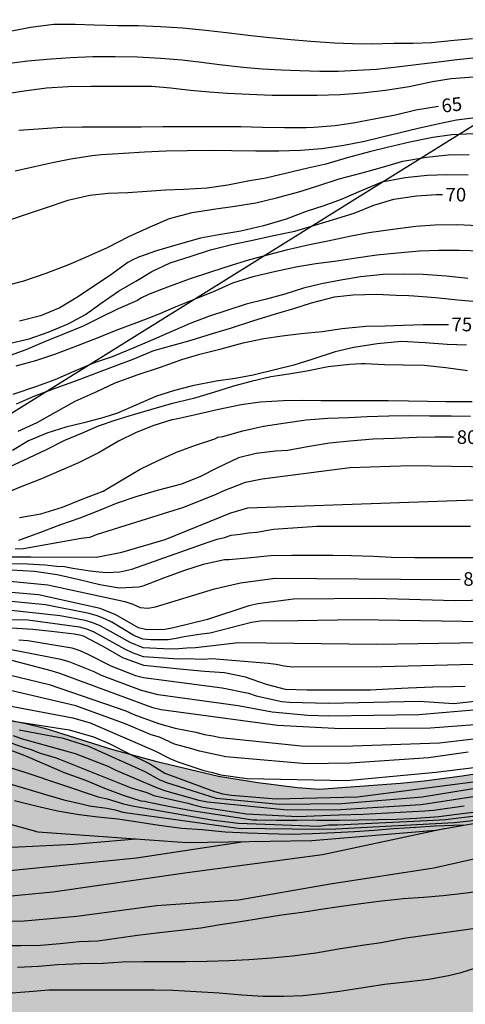
# Model space of a CAD drawing. Units: metres. Extents: x 581694 to 582044, y 4792790 to 4793040.
# Drawn here: x 581935 to 581960, y 4792841 to 4792895 of the extents above; entities that cross this region are included whole.
import ezdxf

# ---------------------------------------------------------------- set-up
doc = ezdxf.new("R2010")
doc.units = ezdxf.units.M
for name, color, linetype in [('020104', 34, 'Continuous'), ('020109', 7, 'CABEZA_TALUD'), ('020307', 24, 'Continuous'), ('100106', 63, 'Continuous'), ('220104', 9, 'LINEA_ELECTRICA'), ('990504', 63, 'Continuous')]:
    doc.layers.add(name, color=color, linetype=linetype)
doc.layers.add('020105', color=24, linetype='Continuous', lineweight=30)
doc.styles.add('ARIALI', font='ARIALI.TTF', dxfattribs={"height": 1})
doc.linetypes.add('CABEZA_TALUD', pattern='A,0.1,[204,DONOSTI.shx,S=0.15,R=0,X=0,Y=0],0,0.2', length=0.3)
doc.linetypes.add('LINEA_ELECTRICA', pattern='A,7.5,-0.3,["E",Standard,S=0.25,R=0,X=-0.1,Y=-0.1],-0.3', length=8.1)

msp = doc.modelspace()

# ---------------------------------------------------------------- hatches: boundary and pattern name
at = {"layer": '990504'}
msp.add_hatch(color=256, dxfattribs=at).paths.add_polyline_path([(581861.678, 4792847.152), (581861.538, 4792847.476), (581861.278, 4792847.912), (581861.09, 4792848.412), (581861.034, 4792848.972), (581861.058, 4792849.7), (581860.786, 4792850.492), (581859.706, 4792852.264), (581858.522, 4792853.888), (581858.074, 4792854.728), (581857.918, 4792855.524), (581858.022, 4792856.308), (581858.242, 4792857.172), (581858.798, 4792857.98), (581859.642, 4792858.568), (581860.71, 4792858.924), (581861.782, 4792859.168), (581863.962, 4792859.524), (581865.082, 4792859.612), (581868.406, 4792859.652), (581869.466, 4792859.779), (581871.602, 4792860.115), (581873.662, 4792860.511), (581874.75, 4792860.871), (581876.83, 4792861.739), (581877.862, 4792861.875), (581878.886, 4792861.835), (581879.986, 4792861.731), (581880.99, 4792861.571), (581881.77, 4792861.203), (581884.006, 4792859.795), (581884.614, 4792859.227), (581885.746, 4792857.859), (581886.394, 4792857.247), (581887.398, 4792856.047), (581887.646, 4792855.849), (581887.938, 4792855.285), (581888.482, 4792854.689), (581890.325, 4792852.819), (581891.777, 4792851.477), (581893.819, 4792849.499), (581894.611, 4792849.133), (581895.459, 4792848.805), (581896.377, 4792848.515), (581897.335, 4792848.411), (581898.329, 4792848.535), (581899.389, 4792848.783), (581900.453, 4792849.083), (581901.423, 4792849.519), (581906.989, 4792852.623), (581908.737, 4792853.799), (581909.643, 4792854.453), (581910.459, 4792855.109), (581912.293, 4792856.129), (581914.293, 4792857.007), (581916.357, 4792857.253), (581918.653, 4792857.364), (581929.908, 4792857.364), (581931.028, 4792857.292), (581932.076, 4792857.14), (581935.54, 4792856.452), (581936.66, 4792856.172), (581940.316, 4792855.02), (581942.748, 4792854.356), (581946.22, 4792853.524), (581948.388, 4792853.172), (581950.556, 4792852.908), (581951.756, 4792852.812), (581956.244, 4792853.132), (581957.54, 4792853.268), (581959.636, 4792853.548), (581964.315, 4792854.284), (581965.523, 4792854.508), (581970.747, 4792855.707), (581972.115, 4792856.147), (581973.027, 4792856.491), (581974.323, 4792857.083), (581976.811, 4792858.363), (581979.355, 4792859.483), (581981.987, 4792860.571), (581983.251, 4792861.147), (581984.427, 4792861.851), (581986.779, 4792863.451), (581989.139, 4792865.123), (581989.963, 4792865.763), (581991.531, 4792867.099), (581993.443, 4792868.963), (581994.395, 4792869.819), (581998.459, 4792873.122), (581999.403, 4792874.01), (582000.227, 4792874.866), (582001.251, 4792875.754), (582002.283, 4792876.354), (582003.339, 4792876.714), (582004.131, 4792877.514), (582004.955, 4792878.25), (582008.147, 4792880.81), (582009.243, 4792881.642), (582013.835, 4792884.618), (582016.019, 4792885.97), (582017.035, 4792886.682), (582017.899, 4792887.458), (582018.699, 4792888.289), (582019.651, 4792889.097), (582021.643, 4792890.609), (582022.675, 4792891.441), (582026.803, 4792895.153), (582028.915, 4792896.857), (582029.922, 4792897.769), (582033.458, 4792901.569), (582041.61, 4792909.952), (582044.135, 4792911.51), (582044.135, 4792888.5), (582043.35, 4792887.791), (582042.628, 4792887.057), (582041.928, 4792886.157), (582041.186, 4792885.309), (582039.59, 4792883.667), (582038.86, 4792882.829), (582038.204, 4792881.971), (582037.502, 4792881.183), (582034.314, 4792877.997), (582032.116, 4792875.702), (582030.624, 4792874.22), (582028.41, 4792871.808), (582022.384, 4792865.382), (582020.922, 4792863.936), (582019.252, 4792862.368), (582018.434, 4792861.706), (582014.516, 4792857.772), (582013.856, 4792857.004), (582011.92, 4792854.401), (582011.216, 4792853.571), (582010.4, 4792852.697), (582009.07, 4792851.101), (582007.62, 4792849.615), (582005.484, 4792847.133), (582004.65, 4792846.289), (582003.978, 4792845.533), (582003.316, 4792844.623), (582002.552, 4792843.771), (582001.758, 4792843.151), (582000.964, 4792842.347), (582000.348, 4792841.541), (581998.094, 4792838.963), (581996.734, 4792837.211), (581995.184, 4792835.459), (581993.74, 4792833.724), (581992.942, 4792832.856), (581991.118, 4792830.954), (581989.536, 4792829.412), (581988.016, 4792827.844), (581984.67, 4792824.512), (581981.428, 4792821.4), (581978.998, 4792819.236), (581978.28, 4792818.532), (581976.046, 4792816.14), (581974.61, 4792814.435), (581973.402, 4792812.625), (581972.134, 4792810.829), (581971, 4792809.041), (581969.692, 4792807.383), (581968.492, 4792805.677), (581967.74, 4792804.775), (581966.17, 4792803.213), (581964.71, 4792801.597), (581963.944, 4792800.811), (581962.626, 4792799.099), (581959.822, 4792794.419), (581959.304, 4792793.459), (581957.968, 4792790.274), (581943.2, 4792790.274), (581941.621, 4792794.442), (581941.121, 4792795.412), (581940.545, 4792796.326), (581939.567, 4792798.164), (581938.437, 4792799.85), (581937.761, 4792800.648), (581937.023, 4792801.25), (581936.247, 4792801.406), (581934.563, 4792801.444), (581933.711, 4792801.592), (581932.819, 4792801.692), (581925.687, 4792801.722), (581924.711, 4792801.79), (581923.739, 4792801.978), (581922.777, 4792802.362), (581921.958, 4792803.012), (581921.242, 4792803.794), (581920.632, 4792804.558), (581919.858, 4792805.306), (581919.43, 4792804.582), (581919.102, 4792803.674), (581918.456, 4792801.61), (581918.316, 4792800.604), (581918.07, 4792799.61), (581917.426, 4792798.75), (581916.618, 4792798.024), (581915.838, 4792797.4), (581914.816, 4792796.952), (581913.816, 4792796.91), (581912.778, 4792797.114), (581911.79, 4792797.466), (581910.89, 4792797.91), (581909.984, 4792798.552), (581907.54, 4792800.424), (581906.54, 4792800.946), (581905.466, 4792801.29), (581904.398, 4792801.526), (581903.292, 4792801.578), (581902.226, 4792801.54), (581901.196, 4792801.398), (581900.146, 4792801.16), (581895.734, 4792798.311), (581894.856, 4792797.621), (581892.358, 4792795.383), (581891.76, 4792794.543), (581889.626, 4792790.967), (581889.446, 4792790.275), (581827.782, 4792790.276), (581828.058, 4792792.834), (581828.114, 4792793.89), (581829.026, 4792802.486), (581829.058, 4792803.614), (581829.002, 4792804.782), (581828.798, 4792805.766), (581828.41, 4792806.686), (581827.206, 4792808.454), (581826.074, 4792810.254), (581824.858, 4792811.958), (581824.495, 4792812.914), (581824.023, 4792814.958), (581823.659, 4792817.046), (581823.399, 4792818.118), (581823.139, 4792819.082), (581822.431, 4792821.07), (581822.299, 4792821.93), (581822.211, 4792823.522), (581822.263, 4792824.198), (581822.475, 4792824.789), (581823.203, 4792825.801), (581823.671, 4792826.289), (581824.971, 4792827.245), (581825.707, 4792827.597), (581827.183, 4792828.109), (581828.823, 4792828.797), (581829.843, 4792829.021), (581834.083, 4792829.633), (581836.255, 4792829.841), (581838.33, 4792829.961), (581839.286, 4792830.365), (581842.474, 4792831.169), (581845.478, 4792832.125), (581850.71, 4792833.689), (581851.874, 4792833.937), (581853.974, 4792834.225), (581858.13, 4792835.016), (581858.674, 4792835.764), (581859.666, 4792837.376), (581859.97, 4792838.132), (581860.506, 4792840.688), (581861.034, 4792842.888), (581861.19, 4792843.744), (581861.422, 4792846.188)])

# ---------------------------------------------------------------- linework, layer by layer
at = {"layer": '020104', "flags": 128}
for points, elevation in [([(581934.834, 4792894.579), (581935.856, 4792894.773), (581937.156, 4792894.947), (581938.32, 4792894.953), (581939.36, 4792894.905), (581940.672, 4792894.877), (581941.798, 4792894.869), (581943.02, 4792894.825), (581944.224, 4792894.745), (581945.512, 4792894.623), (581946.802, 4792894.469), (581947.856, 4792894.347), (581948.866, 4792894.227), (581950.206, 4792894.099), (581951.304, 4792894.003), (581952.594, 4792893.909), (581953.602, 4792893.873), (581954.63, 4792893.861), (581955.886, 4792893.899), (581956.931, 4792893.905), (581957.945, 4792893.931), (581959.193, 4792894.057), (581960.205, 4792894.161)], 62), ([(581934.57, 4792892.773), (581935.708, 4792892.927), (581936.768, 4792893.019), (581938.068, 4792893.113), (581939.296, 4792893.161), (581940.528, 4792893.161), (581941.76, 4792893.149), (581943.03, 4792893.081), (581944.222, 4792892.975), (581945.272, 4792892.851), (581946.276, 4792892.731), (581947.572, 4792892.579), (581948.628, 4792892.483), (581949.664, 4792892.427), (581950.696, 4792892.385), (581951.788, 4792892.357), (581952.802, 4792892.357), (581953.846, 4792892.405), (581954.914, 4792892.473), (581956.197, 4792892.607), (581957.251, 4792892.739), (581958.333, 4792892.875), (581959.341, 4792892.995), (581960.423, 4792893.101)], 63), ([(581960.279, 4792892.027), (581959.021, 4792891.943), (581957.995, 4792891.775), (581956.705, 4792891.503), (581955.411, 4792891.295), (581954.126, 4792891.151), (581952.908, 4792891.053), (581951.644, 4792891.013), (581950.362, 4792891.011), (581949.178, 4792891.013), (581947.912, 4792891.063), (581946.716, 4792891.121), (581945.716, 4792891.203), (581944.664, 4792891.301), (581943.578, 4792891.425), (581942.536, 4792891.505), (581941.51, 4792891.511), (581940.42, 4792891.511), (581939.186, 4792891.509), (581937.938, 4792891.495), (581936.74, 4792891.417), (581935.508, 4792891.263), (581934.474, 4792891.089)], 64), ([(581960.341, 4792889.783), (581959.319, 4792889.661), (581958.281, 4792889.447), (581957.209, 4792889.199), (581956.221, 4792888.957), (581955.229, 4792888.723), (581954.247, 4792888.491), (581953.115, 4792888.261), (581951.904, 4792888.083), (581950.734, 4792887.983), (581949.53, 4792887.943), (581948.264, 4792887.943), (581946.954, 4792887.969), (581945.76, 4792887.981), (581944.498, 4792887.975), (581943.33, 4792887.949), (581942.144, 4792887.891), (581940.988, 4792887.817), (581939.77, 4792887.753), (581939.26, 4792887.701), (581938.088, 4792887.519), (581937.074, 4792887.317), (581936.078, 4792887.081), (581935.026, 4792886.849)], 66), ([(581960.241, 4792888.903), (581959.061, 4792888.859), (581958.017, 4792888.703), (581956.751, 4792888.445), (581955.511, 4792888.155), (581954.527, 4792887.919), (581953.301, 4792887.591), (581952.131, 4792887.243), (581951.126, 4792887.007), (581949.98, 4792886.737), (581948.826, 4792886.463), (581947.83, 4792886.291), (581946.726, 4792886.081), (581945.596, 4792885.919), (581944.314, 4792885.845), (581943.298, 4792885.797), (581942.26, 4792885.727), (581941.23, 4792885.661), (581940.136, 4792885.623), (581939.128, 4792885.515), (581937.916, 4792885.225), (581936.72, 4792884.827), (581935.462, 4792884.407), (581934.236, 4792883.987)], 67), ([(581934.52, 4792880.555), (581935.496, 4792880.817), (581936.734, 4792881.239), (581937.97, 4792881.713), (581938.916, 4792882.109), (581940.1, 4792882.651), (581941.276, 4792883.249), (581942.448, 4792883.791), (581943.518, 4792884.241), (581944.774, 4792884.569), (581945.942, 4792884.751), (581947.108, 4792884.927), (581948.272, 4792885.107), (581949.402, 4792885.381), (581950.633, 4792885.715), (581951.629, 4792886.023), (581952.853, 4792886.433), (581954.123, 4792886.751), (581955.117, 4792887.039), (581956.365, 4792887.403), (581957.659, 4792887.619), (581958.863, 4792887.743), (581960.013, 4792887.775)], 68), ([(581959.961, 4792886.625), (581958.773, 4792886.645), (581957.713, 4792886.609), (581956.487, 4792886.485), (581955.213, 4792886.251), (581954.063, 4792885.771), (581952.963, 4792885.293), (581952.019, 4792884.947), (581951.035, 4792884.623), (581949.939, 4792884.213), (581948.694, 4792883.839), (581947.446, 4792883.549), (581946.234, 4792883.351), (581945.218, 4792883.161), (581943.998, 4792882.817), (581942.802, 4792882.457), (581941.816, 4792882.115), (581941.506, 4792881.973), (581941.23, 4792881.815), (581940.216, 4792881.075), (581939.352, 4792880.509), (581938.5, 4792879.951), (581937.486, 4792879.315), (581936.412, 4792878.881), (581935.266, 4792878.584)], 69), ([(581960.525, 4792883.835), (581959.341, 4792883.899), (581958.123, 4792883.881), (581957.087, 4792883.807), (581955.813, 4792883.641), (581954.501, 4792883.449), (581953.513, 4792883.265), (581952.243, 4792882.997), (581951.219, 4792882.791), (581949.935, 4792882.493), (581948.965, 4792882.245), (581947.923, 4792881.957), (581946.96, 4792881.677), (581945.774, 4792881.283), (581944.598, 4792880.899), (581943.414, 4792880.455), (581942.356, 4792880.063), (581941.944, 4792879.847), (581941.748, 4792879.729), (581940.686, 4792879.271), (581939.684, 4792878.763), (581938.756, 4792878.311), (581937.674, 4792877.865), (581936.638, 4792877.442), (581935.612, 4792877.01), (581934.548, 4792876.63)], 71), ([(581935.066, 4792876.134), (581936.162, 4792876.418), (581937.196, 4792876.762), (581938.276, 4792877.168), (581939.55, 4792877.667), (581940.576, 4792878.099), (581941.866, 4792878.575), (581942.906, 4792878.971), (581943.88, 4792879.395), (581944.978, 4792879.829), (581946.038, 4792880.265), (581947.009, 4792880.693), (581948.127, 4792881.049), (581949.199, 4792881.311), (581950.467, 4792881.587), (581951.579, 4792881.755), (581952.609, 4792881.897), (581953.801, 4792882.081), (581954.933, 4792882.237), (581956.073, 4792882.347), (581957.285, 4792882.457), (581958.333, 4792882.505), (581959.487, 4792882.505), (581960.685, 4792882.461)], 72), ([(581959.945, 4792880.941), (581958.761, 4792881.057), (581957.481, 4792881.163), (581956.387, 4792881.181), (581955.287, 4792881.153), (581954.027, 4792881.021), (581952.951, 4792880.841), (581951.893, 4792880.649), (581950.899, 4792880.399), (581949.863, 4792880.075), (581948.787, 4792879.783), (581947.745, 4792879.519), (581946.727, 4792879.197), (581945.667, 4792878.841), (581944.65, 4792878.457), (581943.686, 4792878.039), (581942.502, 4792877.519), (581941.562, 4792877.127), (581940.358, 4792876.629), (581939.372, 4792876.284), (581938.12, 4792875.758), (581937.194, 4792875.356), (581936.19, 4792874.992), (581934.894, 4792874.556)], 73), ([(581935.092, 4792874.042), (581936.096, 4792874.478), (581937.276, 4792874.92), (581938.456, 4792875.334), (581939.61, 4792875.784), (581940.578, 4792876.143), (581941.524, 4792876.501), (581942.66, 4792876.969), (581943.71, 4792877.271), (581944.719, 4792877.543), (581945.879, 4792877.899), (581946.877, 4792878.205), (581948.101, 4792878.599), (581949.349, 4792878.983), (581950.363, 4792879.291), (581951.337, 4792879.605), (581952.595, 4792879.925), (581953.635, 4792880.039), (581954.907, 4792880.075), (581956.005, 4792880.023), (581956.699, 4792879.995), (581956.965, 4792879.989), (581958.165, 4792879.895), (581959.401, 4792879.767), (581960.421, 4792879.679)], 74), ([(581959.873, 4792877.267), (581958.809, 4792877.309), (581957.603, 4792877.393), (581956.285, 4792877.465), (581954.959, 4792877.347), (581953.669, 4792877.133), (581952.637, 4792876.899), (581951.347, 4792876.477), (581950.367, 4792876.169), (581949.383, 4792875.921), (581948.125, 4792875.615), (581947.139, 4792875.425), (581946.093, 4792875.273), (581944.787, 4792875.021), (581943.791, 4792874.759), (581942.793, 4792874.447), (581941.655, 4792873.954), (581940.652, 4792873.518), (581939.906, 4792873.278), (581938.808, 4792872.996), (581937.81, 4792872.744), (581936.762, 4792872.42), (581935.754, 4792871.994), (581934.88, 4792871.462)], 76), ([(581959.921, 4792875.855), (581958.737, 4792876.011), (581957.547, 4792876.147), (581956.401, 4792876.165), (581955.363, 4792876.189), (581954.291, 4792876.241), (581954.077, 4792876.237), (581953.439, 4792876.201), (581952.251, 4792876.067), (581951.085, 4792875.833), (581950.089, 4792875.667), (581949.089, 4792875.525), (581948.009, 4792875.267), (581947.043, 4792874.999), (581945.939, 4792874.661), (581944.841, 4792874.327), (581943.603, 4792874.025), (581942.529, 4792873.716), (581941.511, 4792873.434), (581940.554, 4792873.138), (581939.586, 4792872.8), (581938.664, 4792872.402), (581937.74, 4792872.012), (581936.726, 4792871.492), (581935.762, 4792871.038), (581934.718, 4792870.562)], 77), ([(581960.173, 4792874.139), (581958.741, 4792874.145), (581957.729, 4792874.169), (581956.675, 4792874.189), (581955.553, 4792874.191), (581954.393, 4792874.191), (581953.151, 4792874.193), (581951.873, 4792874.203), (581950.835, 4792874.211), (581949.799, 4792874.203), (581948.505, 4792874.121), (581947.463, 4792873.977), (581946.149, 4792873.705), (581944.957, 4792873.421), (581943.879, 4792873.197), (581943.649, 4792873.154), (581942.659, 4792872.834), (581941.689, 4792872.454), (581940.705, 4792871.982), (581939.641, 4792871.352), (581938.506, 4792870.776), (581937.572, 4792870.372), (581936.462, 4792869.904), (581935.298, 4792869.436), (581934.37, 4792869.05)], 78), ([(581935.252, 4792867.776), (581936.43, 4792867.98), (581937.617, 4792868.338), (581938.707, 4792868.774), (581939.859, 4792869.232), (581940.915, 4792869.84), (581941.907, 4792870.44), (581942.901, 4792870.912), (581943.899, 4792871.366), (581944.947, 4792871.754), (581946.005, 4792872.097), (581946.185, 4792872.189), (581946.445, 4792872.243), (581947.561, 4792872.549), (581948.689, 4792872.803), (581949.905, 4792872.993), (581951.045, 4792873.149), (581952.233, 4792873.235), (581953.381, 4792873.289), (581954.401, 4792873.341), (581955.601, 4792873.379), (581956.745, 4792873.385), (581957.827, 4792873.375), (581959.023, 4792873.365), (581960.095, 4792873.363)], 79), ([(581903.208, 4792870.726), (581904.589, 4792870.419), (581910.152, 4792868.183), (581912.948, 4792867.236), (581915.685, 4792866.045), (581916.144, 4792865.874), (581917.527, 4792865.53), (581917.999, 4792865.463), (581922.444, 4792865.252), (581926.435, 4792865.33), (581930.923, 4792865.598), (581935.873, 4792865.608), (581939.501, 4792865.586), (581940.89, 4792865.864), (581943.276, 4792866.564), (581946.901, 4792868.026), (581947.836, 4792868.298), (581964.526, 4792868.885)], 82), ([(581935.025, 4792866.052), (581935.477, 4792866.072), (581938.644, 4792866.64), (581939.127, 4792866.695), (581939.561, 4792866.852), (581943.78, 4792868.18), (581944.248, 4792868.324), (581946.043, 4792869.033), (581946.428, 4792869.216), (581947.695, 4792869.715), (581948.62, 4792869.907), (581953.438, 4792870.531), (581956.811, 4792870.63), (581961.265, 4792870.566)], 81), ([(581932.748, 4792865.253), (581935.696, 4792865.218), (581936.67, 4792865.174), (581937.306, 4792865.099), (581937.734, 4792865.072), (581938.199, 4792864.983), (581939.146, 4792864.831), (581939.647, 4792864.787), (581940.039, 4792864.743), (581940.779, 4792864.787), (581941.452, 4792864.928), (581945.644, 4792866.408), (581946.136, 4792866.574), (581946.544, 4792866.673), (581946.92, 4792866.792), (581947.399, 4792866.857), (581947.862, 4792866.919), (581948.318, 4792866.965), (581949.243, 4792867.122), (581951.631, 4792867.304), (581960.097, 4792867.301)], 83), ([(581960.339, 4792865.545), (581959.027, 4792865.545), (581958.011, 4792865.551), (581957.007, 4792865.555), (581955.741, 4792865.567), (581954.737, 4792865.617), (581953.533, 4792865.67), (581952.515, 4792865.674), (581951.365, 4792865.672), (581950.251, 4792865.672), (581949.083, 4792865.652), (581947.807, 4792865.524), (581946.781, 4792865.442), (581946.537, 4792865.442), (581945.367, 4792865.188), (581944.341, 4792864.858), (581943.191, 4792864.44), (581942.041, 4792863.992), (581941.823, 4792863.928), (581940.747, 4792863.878), (581939.687, 4792864.068), (581938.473, 4792864.364), (581937.335, 4792864.612), (581936.087, 4792864.792), (581934.805, 4792864.876)], 84), ([(581963.738, 4792863.265), (581959.245, 4792863.175), (581954.797, 4792863.305), (581950.349, 4792863.269), (581948.373, 4792863.011), (581947.892, 4792862.914), (581945.612, 4792862.15), (581943.743, 4792861.686), (581943.264, 4792861.605), (581942.27, 4792861.577), (581941.811, 4792861.691), (581940.561, 4792862.41), (581939.703, 4792862.759), (581936.297, 4792863.52), (581934.154, 4792863.7)], 86), ([(581960.813, 4792862.025), (581953.867, 4792862.129), (581949.486, 4792862.059), (581949.011, 4792862.085), (581948.511, 4792862.069), (581948.03, 4792861.985), (581945.758, 4792861.409), (581945.286, 4792861.342), (581944.325, 4792861.192), (581943.881, 4792861.104), (581943.435, 4792861.042), (581942.496, 4792861.043), (581942.056, 4792861.073), (581941.552, 4792861.278), (581940.336, 4792862.008), (581939.953, 4792862.196), (581939.525, 4792862.354), (581939.099, 4792862.485), (581936.685, 4792862.966), (581934.244, 4792863.192)], 87), ([(581961.706, 4792859.712), (581955.235, 4792859.551), (581950.289, 4792859.533), (581949.828, 4792859.58), (581949.39, 4792859.676), (581948.954, 4792859.727), (581945.852, 4792859.985), (581945.387, 4792859.949), (581944.434, 4792859.98), (581944.005, 4792859.973), (581942.082, 4792860.104), (581941.479, 4792860.322), (581941.05, 4792860.523), (581939.369, 4792861.451), (581938.967, 4792861.618), (581938.553, 4792861.733), (581935.713, 4792862.11), (581930.263, 4792862.197)], 89), ([(581961.794, 4792860.883), (581954.912, 4792860.768), (581947.319, 4792860.86), (581945.895, 4792860.704), (581944.949, 4792860.599), (581944.471, 4792860.584), (581944.027, 4792860.541), (581943.56, 4792860.521), (581942.069, 4792860.589), (581941.342, 4792860.886), (581940.106, 4792861.594), (581939.705, 4792861.801), (581939.299, 4792861.963), (581938.867, 4792862.097), (581937.49, 4792862.362), (581934.625, 4792862.676)], 88), ([(581961.302, 4792856.434), (581957.887, 4792856.166), (581952.957, 4792856.124), (581949.467, 4792856.317), (581943.064, 4792857.173), (581942.599, 4792857.292), (581937.481, 4792859.187), (581937.007, 4792859.32), (581931.759, 4792860.7)], 93), ([(581960.674, 4792857.201), (581957.238, 4792856.896), (581952.288, 4792856.834), (581951.134, 4792856.859), (581949.174, 4792857.042), (581947.295, 4792857.397), (581942.891, 4792858.009), (581941.984, 4792858.25), (581939.771, 4792859.077), (581939.369, 4792859.276), (581937.997, 4792859.827), (581937.539, 4792859.95), (581933.191, 4792860.804)], 92), ([(581935.223, 4792861.041), (581935.709, 4792860.996), (581938.133, 4792860.59), (581938.571, 4792860.452), (581938.99, 4792860.267), (581940.292, 4792859.607), (581941.641, 4792859.069), (581942.093, 4792858.953), (581946.415, 4792858.384), (581947.861, 4792858.103), (581948.289, 4792857.949), (581949.696, 4792857.646), (581950.123, 4792857.608), (581952.279, 4792857.544), (581957.263, 4792857.654), (581959.165, 4792857.527), (581963.159, 4792857.971)], 91), ([(581934.063, 4792859.25), (581936.897, 4792858.575), (581941.107, 4792857.122), (581941.545, 4792856.923), (581942.918, 4792856.431), (581943.829, 4792856.169), (581944.969, 4792855.944), (581945.441, 4792855.819), (581945.894, 4792855.753), (581946.328, 4792855.662), (581950.774, 4792855.199), (581953.198, 4792855.172), (581953.616, 4792855.204), (581958.377, 4792855.359), (581962.751, 4792855.873)], 94), ([(581933.908, 4792857.551), (581938.2, 4792856.733), (581939.142, 4792856.46), (581942.278, 4792855.104), (581942.718, 4792854.927), (581943.539, 4792854.497), (581943.977, 4792854.319), (581944.526, 4792854.132), (581945.399, 4792853.835), (581945.883, 4792853.734), (581946.339, 4792853.592), (581947.792, 4792853.404), (581953.283, 4792853.283), (581958.173, 4792853.736), (581963.118, 4792854.346)], 96), ([(581934.078, 4792856.685), (581937.988, 4792856.08), (581939.337, 4792855.697), (581940.203, 4792855.331), (581941.173, 4792854.832), (581942.467, 4792854.182), (581943.259, 4792853.682), (581945.991, 4792852.681), (581946.452, 4792852.544), (581946.931, 4792852.473), (581949.396, 4792852.272), (581953.861, 4792852.381), (581965.184, 4792853.853)], 97), ([(581934.909, 4792855.76), (581935.351, 4792855.593), (581938.322, 4792854.776), (581940.12, 4792854.075), (581940.564, 4792853.85), (581942.805, 4792852.901), (581943.247, 4792852.74), (581945.127, 4792852.208), (581945.604, 4792852.107), (581949.989, 4792851.666), (581952.934, 4792851.696), (581957.352, 4792851.97), (581957.741, 4792852.011), (581965.119, 4792853.164)], 99), ([(581961.487, 4792853.029), (581957.435, 4792852.373), (581953.002, 4792852.006), (581949.556, 4792851.968), (581946.107, 4792852.294), (581943.376, 4792853.151), (581942.972, 4792853.323), (581942.169, 4792853.763), (581939.071, 4792855.15), (581937.675, 4792855.599), (581935.239, 4792856.067)], 98), ([(581960.817, 4792851.592), (581959.503, 4792851.436), (581959.332, 4792851.414), (581958.353, 4792851.286), (581957.113, 4792851.202), (581956.025, 4792851.142), (581954.989, 4792851.112), (581953.943, 4792851.1), (581952.855, 4792851.08), (581951.637, 4792851.078), (581951.417, 4792851.11), (581950.541, 4792851.076), (581949.423, 4792851.074), (581948.327, 4792851.1), (581948.103, 4792851.106), (581944.721, 4792851.62), (581943.557, 4792851.834), (581942.387, 4792852.078), (581942.161, 4792852.13), (581941.957, 4792852.156), (581940.993, 4792852.454), (581939.951, 4792852.854), (581938.911, 4792853.282), (581937.733, 4792853.708), (581936.633, 4792854.19), (581935.575, 4792854.644), (581934.513, 4792855.044)], 101), ([(581933.178, 4792854.471), (581935.557, 4792853.743), (581939.591, 4792852.379), (581940.08, 4792852.277), (581940.985, 4792851.999), (581941.453, 4792851.887), (581945.823, 4792851.128), (581947.301, 4792850.927), (581951.734, 4792850.774), (581952.277, 4792850.847), (581952.769, 4792850.852), (581957.711, 4792851.077), (581958.707, 4792851.141), (581960.791, 4792851.389)], 102), ([(581934.484, 4792853.168), (581936.826, 4792852.474), (581937.703, 4792852.215), (581938.666, 4792852.004), (581939.117, 4792851.882), (581940.061, 4792851.763), (581940.518, 4792851.679), (581940.94, 4792851.547), (581947.292, 4792850.663), (581951.784, 4792850.608), (581952.683, 4792850.625), (581959.198, 4792850.977), (581962.897, 4792851.382)], 103), ([(581959.689, 4792850.822), (581958.145, 4792850.768), (581957.061, 4792850.704), (581955.847, 4792850.622), (581954.785, 4792850.532), (581953.697, 4792850.454), (581952.597, 4792850.398), (581951.371, 4792850.356), (581950.141, 4792850.32), (581948.923, 4792850.35), (581947.817, 4792850.386), (581946.587, 4792850.446), (581945.323, 4792850.568), (581944.203, 4792850.644), (581942.951, 4792850.804), (581941.767, 4792850.986), (581940.677, 4792851.164), (581939.563, 4792851.268), (581938.547, 4792851.394), (581937.341, 4792851.598), (581936.161, 4792851.868), (581934.991, 4792852.168)], 104), ([(581907.184, 4792840.708), (581908.024, 4792842.712), (581908.864, 4792844.328), (581909.769, 4792845.362), (581910.666, 4792845.94), (581911.189, 4792846.267), (581911.479, 4792846.419), (581912.032, 4792846.618), (581912.77, 4792846.794), (581914.21, 4792847.11), (581915.511, 4792847.427), (581918.044, 4792847.982), (581919.978, 4792848.27), (581922.341, 4792848.868), (581925.743, 4792849.384), (581926.229, 4792849.413), (581930.693, 4792849.412), (581938.224, 4792849.773), (581941.688, 4792850.074)], 108), ([(581907.894, 4792840.885), (581908.34, 4792841.853), (581908.79, 4792842.839), (581909.106, 4792843.711), (581909.568, 4792844.417), (581910.14, 4792844.987), (581910.954, 4792845.403), (581911.371, 4792845.617), (581911.816, 4792845.753), (581913.297, 4792846.091), (581915.089, 4792846.407), (581916.284, 4792846.618), (581917.759, 4792846.829), (581918.532, 4792846.97), (581919.551, 4792847.145), (581920.641, 4792847.356), (581922.288, 4792847.599), (581925.677, 4792848.108), (581929.077, 4792848.124), (581932.054, 4792848.114), (581933.98, 4792848.262), (581941.706, 4792849.033), (581947.631, 4792849.927)], 109), ([(581910.178, 4792840.037), (581910.624, 4792841.011), (581911.122, 4792841.955), (581911.494, 4792842.525), (581912.035, 4792843.091), (581912.158, 4792843.155), (581912.568, 4792843.368), (581912.992, 4792843.553), (581914.919, 4792843.833), (581916.248, 4792844.122), (581917.739, 4792844.38), (581918.711, 4792844.582), (581925.561, 4792845.518), (581935.513, 4792845.561), (581938.422, 4792845.82), (581942.802, 4792846.392), (581947.311, 4792846.719), (581952.366, 4792847.598), (581958.079, 4792848.477), (581962.474, 4792849.467)], 111), ([(581934.269, 4792844.199), (581935.333, 4792844.199), (581936.409, 4792844.222), (581937.497, 4792844.314), (581938.545, 4792844.414), (581939.573, 4792844.462), (581940.605, 4792844.598), (581941.761, 4792844.758), (581942.961, 4792844.914), (581944.125, 4792845.038), (581945.233, 4792845.17), (581946.313, 4792845.346), (581947.429, 4792845.526), (581948.545, 4792845.702), (581949.677, 4792845.878), (581950.829, 4792846.034), (581951.857, 4792846.19), (581952.865, 4792846.338), (581954.053, 4792846.506), (581955.197, 4792846.666), (581956.067, 4792846.754), (581956.38, 4792846.786), (581957.5, 4792846.862), (581958.584, 4792846.954), (581959.7, 4792847.078), (581960.988, 4792847.238)], 112), ([(581935.147, 4792842.999), (581936.309, 4792843.053), (581937.365, 4792843.148), (581938.609, 4792843.198), (581939.859, 4792843.224), (581940.927, 4792843.298), (581942.105, 4792843.316), (581943.271, 4792843.316), (581944.411, 4792843.32), (581945.599, 4792843.326), (581946.791, 4792843.366), (581947.879, 4792843.432), (581949.127, 4792843.51), (581950.295, 4792843.628), (581951.571, 4792843.792), (581952.815, 4792844.016), (581954.132, 4792844.218), (581955.176, 4792844.37), (581956.42, 4792844.602), (581964.431, 4792845.725)], 113), ([(581934.615, 4792841.581), (581935.557, 4792841.637), (581935.795, 4792841.663), (581936.869, 4792841.749), (581938.119, 4792841.751), (581939.159, 4792841.75), (581940.351, 4792841.75), (581941.537, 4792841.75), (581942.687, 4792841.75), (581943.705, 4792841.738), (581944.981, 4792841.67), (581946.251, 4792841.598), (581947.491, 4792841.484), (581948.677, 4792841.414), (581949.795, 4792841.408), (581950.875, 4792841.45), (581951.873, 4792841.562), (581952.88, 4792841.686), (581954.066, 4792841.866), (581955.352, 4792842.072), (581956.552, 4792842.2), (581957.802, 4792842.342), (581958.876, 4792842.54), (581959.574, 4792842.714), (581966.571, 4792844.94)], 114)]:
    msp.add_lwpolyline(points, dxfattribs=dict(at, elevation=elevation))
at = {"layer": '020105', "flags": 128}
for points, elevation in [([(581958.32, 4792890.419), (581957.083, 4792890.203), (581955.965, 4792889.937), (581954.791, 4792889.717), (581953.635, 4792889.499), (581952.644, 4792889.345), (581951.46, 4792889.263), (581951.04, 4792889.243), (581949.852, 4792889.231), (581948.628, 4792889.255), (581947.444, 4792889.299), (581946.3, 4792889.299), (581945.21, 4792889.283), (581944.176, 4792889.283), (581943.168, 4792889.283), (581941.954, 4792889.279), (581940.884, 4792889.275), (581939.834, 4792889.273), (581938.714, 4792889.267), (581937.59, 4792889.249), (581936.548, 4792889.189), (581935.218, 4792889.093)], 65), ([(581934.674, 4792877.364), (581935.792, 4792877.61), (581936.838, 4792877.988), (581937.934, 4792878.433), (581938.896, 4792878.955), (581939.762, 4792879.587), (581940.7, 4792880.237), (581941.662, 4792880.791), (581942.542, 4792881.331), (581943.56, 4792881.799), (581944.71, 4792882.171), (581945.768, 4792882.511), (581946.956, 4792882.809), (581948.172, 4792883.069), (581949.247, 4792883.303), (581950.409, 4792883.549), (581951.515, 4792883.877), (581952.539, 4792884.195), (581953.683, 4792884.543), (581954.773, 4792884.969), (581955.865, 4792885.305), (581957.119, 4792885.497), (581958.223, 4792885.555), (581958.546, 4792885.555)], 70), ([(581935.176, 4792872.526), (581936.23, 4792873.006), (581937.232, 4792873.582), (581938.324, 4792874.174), (581939.482, 4792874.686), (581940.528, 4792875.182), (581941.788, 4792875.641), (581943.023, 4792876.047), (581944.191, 4792876.477), (581945.179, 4792876.761), (581946.363, 4792877.069), (581947.577, 4792877.389), (581948.717, 4792877.631), (581949.721, 4792877.777), (581950.763, 4792877.903), (581951.919, 4792878.013), (581953.021, 4792878.189), (581954.323, 4792878.307), (581955.391, 4792878.335), (581956.391, 4792878.365), (581957.477, 4792878.403), (581958.671, 4792878.411), (581958.875, 4792878.41)], 75), ([(581959.162, 4792872.203), (581958.143, 4792872.203), (581957.117, 4792872.187), (581955.901, 4792872.125), (581954.735, 4792872.087), (581953.449, 4792871.985), (581952.319, 4792871.867), (581951.107, 4792871.657), (581950.029, 4792871.471), (581949.355, 4792871.421), (581948.291, 4792871.295), (581947.307, 4792871.059), (581946.125, 4792870.482), (581945.219, 4792870.022), (581944.183, 4792869.616), (581942.843, 4792869.264), (581941.661, 4792868.916), (581940.581, 4792868.54), (581939.601, 4792868.138), (581938.583, 4792867.738), (581937.515, 4792867.368), (581936.361, 4792866.92), (581935.21, 4792866.502)], 80), ([(581934.728, 4792864.268), (581936.816, 4792864.066), (581941.058, 4792863.145), (581941.49, 4792863.002), (581941.91, 4792862.824), (581942.326, 4792862.782), (581942.747, 4792862.845), (581945.991, 4792863.837), (581947.43, 4792864.177), (581949.339, 4792864.431), (581958.538, 4792864.352), (581959.522, 4792864.376)], 85), ([(581959.795, 4792858.467), (581959.127, 4792858.454), (581958.025, 4792858.418), (581956.651, 4792858.368), (581955.583, 4792858.312), (581954.561, 4792858.268), (581953.469, 4792858.254), (581952.271, 4792858.254), (581951.097, 4792858.254), (581949.895, 4792858.302), (581948.853, 4792858.57), (581947.695, 4792858.984), (581946.545, 4792859.222), (581945.443, 4792859.298), (581944.269, 4792859.404), (581943.195, 4792859.51), (581942.095, 4792859.62), (581940.947, 4792860.034), (581939.867, 4792860.666), (581938.777, 4792861.228), (581938.567, 4792861.292), (581938.271, 4792861.354), (581937.027, 4792861.49), (581935.985, 4792861.606), (581934.809, 4792861.67)], 90), ([(581959.964, 4792854.849), (581957.784, 4792854.526), (581953.473, 4792854.242), (581951.051, 4792854.208), (581946.618, 4792854.582), (581945.164, 4792854.897), (581944.748, 4792855.038), (581943.796, 4792855.296), (581942.973, 4792855.676), (581942.5, 4792855.797), (581941.131, 4792856.389), (581938.355, 4792857.406), (581934.209, 4792858.367)], 95), ([(581934.831, 4792855.337), (581935.463, 4792855.118), (581935.902, 4792855.002), (581936.344, 4792854.813), (581937.28, 4792854.526), (581941.412, 4792852.883), (581942.277, 4792852.618), (581942.659, 4792852.454), (581944.52, 4792852.039), (581944.908, 4792851.922), (581945.346, 4792851.816), (581947.76, 4792851.452), (581950.578, 4792851.297), (581952.834, 4792851.39), (581954.179, 4792851.43), (581957.582, 4792851.617), (581958.047, 4792851.648), (581959.736, 4792851.895)], 100), ([(581909.123, 4792840.384), (581910.027, 4792842.388), (581910.609, 4792843.293), (581911.57, 4792844.286), (581911.963, 4792844.488), (581912.35, 4792844.655), (581913.297, 4792844.966), (581915.511, 4792845.352), (581917.9, 4792845.634), (581920.912, 4792846.021), (581922.335, 4792846.353), (581925.794, 4792846.831), (581933.649, 4792846.822), (581937.087, 4792847.161), (581944.487, 4792848.212), (581951.948, 4792849.212), (581958.641, 4792850.639)], 110)]:
    msp.add_lwpolyline(points, dxfattribs=dict(at, elevation=elevation))
at = {"layer": '020109'}
msp.add_polyline3d([(581874.24, 4792841.022, 102.719), (581884.575, 4792841.686, 102.807), (581889.599, 4792842.278, 102.919), (581897.175, 4792842.989, 103.607), (581902.863, 4792845.469, 104.767), (581905.943, 4792847.261, 104.823), (581910.615, 4792850.101, 104.863), (581915.599, 4792853.349, 104.847), (581919.535, 4792854.213, 104.967), (581922.791, 4792854.14, 105.151), (581929.086, 4792852.468, 106.135), (581936.27, 4792850.46, 107.207), (581944.47, 4792849.876, 108.087), (581951.35, 4792849.988, 109.135), (581958.166, 4792850.556, 109.679), (581964.397, 4792851.644, 110.439), (581974.245, 4792854.291, 111.687), (581985.621, 4792859.803, 114.911), (581998.997, 4792868.05, 118.839), (582015.053, 4792879.29, 123.758), (582032.185, 4792890.105, 124.502), (582038.713, 4792895.513, 124.51), (582044.135, 4792901.19, 124.6)], dxfattribs=at)
at = {"layer": '100106', "elevation": 115.594, "flags": 128}
msp.add_lwpolyline([(581901.423, 4792849.519), (581906.989, 4792852.623), (581908.737, 4792853.799), (581909.643, 4792854.453), (581910.459, 4792855.109), (581912.293, 4792856.129), (581914.293, 4792857.007), (581916.357, 4792857.253), (581918.653, 4792857.364), (581929.908, 4792857.364), (581931.028, 4792857.292), (581932.076, 4792857.14), (581935.54, 4792856.452), (581936.66, 4792856.172), (581940.316, 4792855.02), (581942.748, 4792854.356), (581946.22, 4792853.524), (581948.388, 4792853.172), (581950.556, 4792852.908), (581951.756, 4792852.812), (581956.244, 4792853.132), (581957.54, 4792853.268), (581959.636, 4792853.548), (581964.315, 4792854.284)], dxfattribs=at)
at = {"layer": '220104'}
msp.add_polyline3d([(581694.143, 4792803.306, 116.637), (581824.949, 4792805.031, 124.704), (582044.136, 4792941.689, 122.699)], dxfattribs=at)

# ---------------------------------------------------------------- texts
at = {"layer": '020307', "style": 'ARIALI'}
for s, rotation, p in [('65', 6.7898, (581958.536, 4792890.068, 64.996)), ('70', 359.9988, (581958.718, 4792885.18, 69.998)), ('75', 359.7008, (581959.045, 4792878.034, 74.998)), ('80', 359.6988, (581959.332, 4792871.828, 79.998)), ('85', 1.3728, (581959.703, 4792864.005, 84.998))]:
    msp.add_text(s, height=0.75, rotation=rotation, dxfattribs=at).set_placement(p)

doc.saveas('drawing.dxf')
